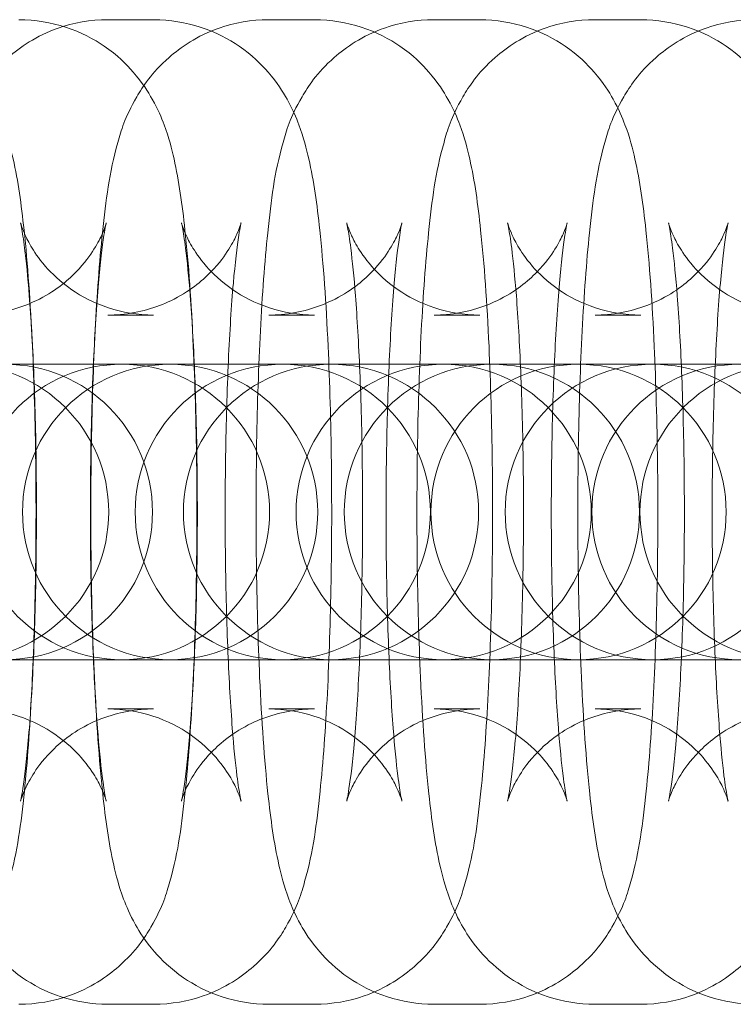
# Model space of a CAD drawing. Units: millimetres. Extents: x 6830 to 13376, y -4706 to 2788.
# Drawn here: x 12425 to 12439, y -966 to -946 of the extents above; entities that cross this region are included whole.
import ezdxf

# ---------------------------------------------------------------- set-up
doc = ezdxf.new("R2010")
doc.units = ezdxf.units.MM

# ---------------------------------------------------------------- blocks, each defined once
blk = doc.blocks.new('A$C1ef62b31')
at = {"color": 0, "linetype": 'Continuous', "lineweight": 0}
for p, q in [((3260.354, -737.154), (3261.282, -737.154)), ((3263.624, -737.154), (3264.552, -737.154)), ((3266.982, -737.154), (3267.91, -737.154)), ((3270.252, -737.154), (3271.18, -737.154)), ((3260.354, -743.154), (3261.282, -743.154)), ((3263.624, -743.154), (3264.552, -743.154)), ((3266.982, -743.154), (3267.91, -743.154)), ((3270.252, -743.154), (3271.18, -743.154)), ((3258.286, -744.154), (3259.214, -744.154)), ((3261.617, -744.154), (3259.214, -744.154)), ((3261.644, -744.154), (3261.617, -744.154)), ((3261.644, -744.154), (3262.572, -744.154)), ((3264.887, -744.154), (3262.572, -744.154)), ((3264.914, -744.154), (3264.887, -744.154)), ((3264.914, -744.154), (3265.842, -744.154)), ((3268.156, -744.154), (3265.842, -744.154)), ((3268.184, -744.154), (3268.156, -744.154)), ((3268.184, -744.154), (3269.112, -744.154)), ((3271.426, -744.154), (3269.112, -744.154)), ((3271.454, -744.154), (3271.426, -744.154)), ((3271.454, -744.154), (3272.382, -744.154)), ((3274.166, -744.154), (3272.382, -744.154)), ((3258.286, -750.154), (3259.214, -750.154)), ((3259.214, -750.154), (3261.617, -750.154)), ((3261.617, -750.154), (3261.644, -750.154)), ((3261.644, -750.154), (3262.572, -750.154)), ((3262.572, -750.154), (3264.887, -750.154)), ((3264.887, -750.154), (3264.914, -750.154)), ((3264.914, -750.154), (3265.842, -750.154)), ((3265.842, -750.154), (3268.156, -750.154)), ((3268.156, -750.154), (3268.184, -750.154)), ((3268.184, -750.154), (3269.112, -750.154)), ((3269.112, -750.154), (3271.426, -750.154)), ((3271.426, -750.154), (3271.454, -750.154)), ((3271.454, -750.154), (3272.382, -750.154)), ((3272.382, -750.154), (3274.166, -750.154)), ((3261.282, -751.154), (3260.354, -751.154)), ((3264.552, -751.154), (3263.624, -751.154)), ((3267.91, -751.154), (3266.982, -751.154)), ((3271.18, -751.154), (3270.252, -751.154)), ((3261.282, -757.154), (3260.354, -757.154)), ((3264.552, -757.154), (3263.624, -757.154)), ((3267.91, -757.154), (3266.982, -757.154)), ((3271.18, -757.154), (3270.252, -757.154))]:
    blk.add_line(p, q, dxfattribs=at)
for centre, start, end in [((3257.368, -747.154), 270, 90), ((3260.638, -747.154), 90, 270), ((3258.259, -747.154), 270, 90), ((3261.617, -747.154), 90, 270), ((3260.638, -747.154), 270, 90), ((3263.907, -747.154), 90, 270), ((3261.617, -747.154), 270, 90), ((3264.887, -747.154), 90, 270), ((3263.907, -747.154), 270, 90), ((3267.177, -747.154), 90, 270), ((3264.887, -747.154), 270, 90), ((3268.156, -747.154), 90, 270), ((3269.917, -747.154), 90, 270), ((3267.177, -747.154), 270, 90), ((3268.156, -747.154), 270, 90), ((3271.426, -747.154), 90, 270), ((3269.917, -747.154), 270, 90), ((3273.187, -747.154), 90, 270), ((3274.166, -747.154), 90, 270), ((3271.426, -747.154), 270, 90)]:
    blk.add_arc(centre, 3, start, end, dxfattribs=at)
for points, knots in [([(3255.273, -737.154), (3255.605, -737.154), (3255.935, -737.212), (3256.537, -737.408), (3256.799, -737.55), (3257.275, -737.877), (3257.459, -738.06), (3257.787, -738.438), (3257.899, -738.617), (3258.103, -738.981), (3258.17, -739.144), (3258.326, -739.562), (3258.379, -739.772), (3258.53, -740.443), (3258.591, -740.896), (3258.722, -742.114), (3258.778, -742.91), (3258.853, -744.534), (3258.875, -745.335), (3258.895, -746.952), (3258.893, -747.767), (3258.865, -749.353), (3258.84, -750.122), (3258.765, -751.566), (3258.716, -752.235), (3258.583, -753.506), (3258.521, -754.029), (3258.273, -754.9), (3258.21, -755.152), (3257.834, -755.796), (3257.668, -756.064), (3257.067, -756.592), (3256.736, -756.824), (3255.982, -757.088), (3255.629, -757.154), (3255.273, -757.154)], [0, 0, 0, 0, 0.028849, 0.028849, 0.060591, 0.060591, 0.101221, 0.101221, 0.156086, 0.156086, 0.231674, 0.231674, 0.374643, 0.374643, 0.688803, 0.688803, 1.091703, 1.091703, 1.432679, 1.432679, 1.765283, 1.765283, 2.098486, 2.098486, 2.442055, 2.442055, 2.840714, 2.840714, 2.991154, 2.991154, 3.064062, 3.064062, 3.110686, 3.110686, 3.141593, 3.141593, 3.141593, 3.141593]), ([(3260.354, -757.154), (3260.022, -757.154), (3259.692, -757.097), (3259.09, -756.9), (3258.827, -756.758), (3258.352, -756.431), (3258.168, -756.248), (3257.84, -755.871), (3257.728, -755.691), (3257.524, -755.327), (3257.457, -755.164), (3257.3, -754.746), (3257.248, -754.536), (3257.097, -753.866), (3257.035, -753.412), (3256.905, -752.194), (3256.849, -751.398), (3256.774, -749.774), (3256.752, -748.973), (3256.732, -747.356), (3256.734, -746.541), (3256.761, -744.956), (3256.787, -744.186), (3256.861, -742.742), (3256.91, -742.073), (3257.044, -740.802), (3257.105, -740.279), (3257.353, -739.408), (3257.416, -739.156), (3257.792, -738.512), (3257.959, -738.244), (3258.56, -737.716), (3258.891, -737.484), (3259.645, -737.22), (3259.998, -737.154), (3260.354, -737.154)], [3.141593, 3.141593, 3.141593, 3.141593, 3.170442, 3.170442, 3.202183, 3.202183, 3.242814, 3.242814, 3.297679, 3.297679, 3.373267, 3.373267, 3.516236, 3.516236, 3.830395, 3.830395, 4.233296, 4.233296, 4.574272, 4.574272, 4.906876, 4.906876, 5.240079, 5.240079, 5.583647, 5.583647, 5.982307, 5.982307, 6.132746, 6.132746, 6.205655, 6.205655, 6.252279, 6.252279, 6.283185, 6.283185, 6.283185, 6.283185]), ([(3258.542, -737.154), (3258.875, -737.154), (3259.205, -737.212), (3259.807, -737.408), (3260.069, -737.55), (3260.545, -737.877), (3260.728, -738.06), (3261.057, -738.438), (3261.168, -738.617), (3261.373, -738.981), (3261.44, -739.144), (3261.596, -739.562), (3261.649, -739.772), (3261.799, -740.443), (3261.861, -740.896), (3261.992, -742.114), (3262.048, -742.91), (3262.122, -744.534), (3262.145, -745.335), (3262.165, -746.952), (3262.163, -747.767), (3262.135, -749.353), (3262.11, -750.122), (3262.035, -751.566), (3261.986, -752.235), (3261.853, -753.506), (3261.791, -754.029), (3261.543, -754.9), (3261.48, -755.152), (3261.104, -755.796), (3260.938, -756.064), (3260.337, -756.592), (3260.006, -756.824), (3259.251, -757.088), (3258.898, -757.154), (3258.542, -757.154)], [0, 0, 0, 0, 0.028849, 0.028849, 0.060591, 0.060591, 0.101221, 0.101221, 0.156086, 0.156086, 0.231674, 0.231674, 0.374643, 0.374643, 0.688803, 0.688803, 1.091703, 1.091703, 1.432679, 1.432679, 1.765283, 1.765283, 2.098486, 2.098486, 2.442055, 2.442055, 2.840714, 2.840714, 2.991154, 2.991154, 3.064062, 3.064062, 3.110686, 3.110686, 3.141593, 3.141593, 3.141593, 3.141593]), ([(3263.624, -757.154), (3263.291, -757.154), (3262.961, -757.097), (3262.359, -756.9), (3262.097, -756.758), (3261.622, -756.431), (3261.438, -756.248), (3261.109, -755.871), (3260.998, -755.691), (3260.794, -755.327), (3260.727, -755.164), (3260.57, -754.746), (3260.518, -754.536), (3260.367, -753.866), (3260.305, -753.412), (3260.174, -752.194), (3260.118, -751.398), (3260.044, -749.774), (3260.021, -748.973), (3260.002, -747.356), (3260.004, -746.541), (3260.031, -744.956), (3260.057, -744.186), (3260.131, -742.742), (3260.18, -742.073), (3260.314, -740.802), (3260.375, -740.279), (3260.623, -739.408), (3260.686, -739.156), (3261.062, -738.512), (3261.229, -738.244), (3261.83, -737.716), (3262.16, -737.484), (3262.915, -737.22), (3263.268, -737.154), (3263.624, -737.154)], [3.141593, 3.141593, 3.141593, 3.141593, 3.170442, 3.170442, 3.202183, 3.202183, 3.242814, 3.242814, 3.297679, 3.297679, 3.373267, 3.373267, 3.516236, 3.516236, 3.830395, 3.830395, 4.233296, 4.233296, 4.574272, 4.574272, 4.906876, 4.906876, 5.240079, 5.240079, 5.583647, 5.583647, 5.982307, 5.982307, 6.132746, 6.132746, 6.205655, 6.205655, 6.252279, 6.252279, 6.283185, 6.283185, 6.283185, 6.283185]), ([(3261.282, -737.154), (3261.614, -737.154), (3261.944, -737.212), (3262.546, -737.408), (3262.809, -737.55), (3263.284, -737.877), (3263.468, -738.06), (3263.796, -738.438), (3263.908, -738.617), (3264.112, -738.981), (3264.179, -739.144), (3264.336, -739.562), (3264.388, -739.772), (3264.539, -740.443), (3264.601, -740.896), (3264.731, -742.114), (3264.787, -742.91), (3264.862, -744.534), (3264.884, -745.335), (3264.904, -746.952), (3264.902, -747.767), (3264.875, -749.353), (3264.849, -750.122), (3264.775, -751.566), (3264.726, -752.235), (3264.592, -753.506), (3264.531, -754.029), (3264.283, -754.9), (3264.22, -755.152), (3263.844, -755.796), (3263.677, -756.064), (3263.076, -756.592), (3262.745, -756.824), (3261.991, -757.088), (3261.638, -757.154), (3261.282, -757.154)], [0, 0, 0, 0, 0.028849, 0.028849, 0.060591, 0.060591, 0.101221, 0.101221, 0.156086, 0.156086, 0.231674, 0.231674, 0.374643, 0.374643, 0.688803, 0.688803, 1.091703, 1.091703, 1.432679, 1.432679, 1.765283, 1.765283, 2.098486, 2.098486, 2.442055, 2.442055, 2.840714, 2.840714, 2.991154, 2.991154, 3.064062, 3.064062, 3.110686, 3.110686, 3.141593, 3.141593, 3.141593, 3.141593]), ([(3266.982, -757.154), (3266.65, -757.154), (3266.32, -757.097), (3265.718, -756.9), (3265.455, -756.758), (3264.98, -756.431), (3264.796, -756.248), (3264.468, -755.871), (3264.356, -755.691), (3264.152, -755.327), (3264.085, -755.164), (3263.928, -754.746), (3263.876, -754.536), (3263.725, -753.866), (3263.663, -753.412), (3263.532, -752.194), (3263.477, -751.398), (3263.402, -749.774), (3263.38, -748.973), (3263.36, -747.356), (3263.362, -746.541), (3263.389, -744.956), (3263.415, -744.186), (3263.489, -742.742), (3263.538, -742.073), (3263.672, -740.802), (3263.733, -740.279), (3263.981, -739.408), (3264.044, -739.156), (3264.42, -738.512), (3264.587, -738.244), (3265.188, -737.716), (3265.519, -737.484), (3266.273, -737.22), (3266.626, -737.154), (3266.982, -737.154)], [3.141593, 3.141593, 3.141593, 3.141593, 3.170442, 3.170442, 3.202183, 3.202183, 3.242814, 3.242814, 3.297679, 3.297679, 3.373267, 3.373267, 3.516236, 3.516236, 3.830395, 3.830395, 4.233296, 4.233296, 4.574272, 4.574272, 4.906876, 4.906876, 5.240079, 5.240079, 5.583647, 5.583647, 5.982307, 5.982307, 6.132746, 6.132746, 6.205655, 6.205655, 6.252279, 6.252279, 6.283185, 6.283185, 6.283185, 6.283185]), ([(3264.552, -737.154), (3264.884, -737.154), (3265.214, -737.212), (3265.816, -737.408), (3266.078, -737.55), (3266.554, -737.877), (3266.738, -738.06), (3267.066, -738.438), (3267.178, -738.617), (3267.382, -738.981), (3267.449, -739.144), (3267.606, -739.562), (3267.658, -739.772), (3267.809, -740.443), (3267.871, -740.896), (3268.001, -742.114), (3268.057, -742.91), (3268.132, -744.534), (3268.154, -745.335), (3268.174, -746.952), (3268.172, -747.767), (3268.144, -749.353), (3268.119, -750.122), (3268.044, -751.566), (3267.995, -752.235), (3267.862, -753.506), (3267.8, -754.029), (3267.552, -754.9), (3267.489, -755.152), (3267.113, -755.796), (3266.947, -756.064), (3266.346, -756.592), (3266.015, -756.824), (3265.261, -757.088), (3264.908, -757.154), (3264.552, -757.154)], [0, 0, 0, 0, 0.028849, 0.028849, 0.060591, 0.060591, 0.101221, 0.101221, 0.156086, 0.156086, 0.231674, 0.231674, 0.374643, 0.374643, 0.688803, 0.688803, 1.091703, 1.091703, 1.432679, 1.432679, 1.765283, 1.765283, 2.098486, 2.098486, 2.442055, 2.442055, 2.840714, 2.840714, 2.991154, 2.991154, 3.064062, 3.064062, 3.110686, 3.110686, 3.141593, 3.141593, 3.141593, 3.141593]), ([(3270.252, -757.154), (3269.919, -757.154), (3269.589, -757.097), (3268.987, -756.9), (3268.725, -756.758), (3268.25, -756.431), (3268.066, -756.248), (3267.737, -755.871), (3267.626, -755.691), (3267.422, -755.327), (3267.355, -755.164), (3267.198, -754.746), (3267.146, -754.536), (3266.995, -753.866), (3266.933, -753.412), (3266.802, -752.194), (3266.746, -751.398), (3266.672, -749.774), (3266.649, -748.973), (3266.629, -747.356), (3266.632, -746.541), (3266.659, -744.956), (3266.685, -744.186), (3266.759, -742.742), (3266.808, -742.073), (3266.942, -740.802), (3267.003, -740.279), (3267.251, -739.408), (3267.314, -739.156), (3267.69, -738.512), (3267.857, -738.244), (3268.458, -737.716), (3268.788, -737.484), (3269.543, -737.22), (3269.896, -737.154), (3270.252, -737.154)], [3.141593, 3.141593, 3.141593, 3.141593, 3.170442, 3.170442, 3.202183, 3.202183, 3.242814, 3.242814, 3.297679, 3.297679, 3.373267, 3.373267, 3.516236, 3.516236, 3.830395, 3.830395, 4.233296, 4.233296, 4.574272, 4.574272, 4.906876, 4.906876, 5.240079, 5.240079, 5.583647, 5.583647, 5.982307, 5.982307, 6.132746, 6.132746, 6.205655, 6.205655, 6.252279, 6.252279, 6.283185, 6.283185, 6.283185, 6.283185]), ([(3267.91, -737.154), (3268.242, -737.154), (3268.572, -737.212), (3269.174, -737.408), (3269.437, -737.55), (3269.912, -737.877), (3270.096, -738.06), (3270.424, -738.438), (3270.536, -738.617), (3270.74, -738.981), (3270.807, -739.144), (3270.964, -739.562), (3271.016, -739.772), (3271.167, -740.443), (3271.229, -740.896), (3271.359, -742.114), (3271.415, -742.91), (3271.49, -744.534), (3271.512, -745.335), (3271.532, -746.952), (3271.53, -747.767), (3271.503, -749.353), (3271.477, -750.122), (3271.403, -751.566), (3271.354, -752.235), (3271.22, -753.506), (3271.159, -754.029), (3270.911, -754.9), (3270.847, -755.152), (3270.472, -755.796), (3270.305, -756.064), (3269.704, -756.592), (3269.373, -756.824), (3268.619, -757.088), (3268.266, -757.154), (3267.91, -757.154)], [0, 0, 0, 0, 0.028849, 0.028849, 0.060591, 0.060591, 0.101221, 0.101221, 0.156086, 0.156086, 0.231674, 0.231674, 0.374643, 0.374643, 0.688803, 0.688803, 1.091703, 1.091703, 1.432679, 1.432679, 1.765283, 1.765283, 2.098486, 2.098486, 2.442055, 2.442055, 2.840714, 2.840714, 2.991154, 2.991154, 3.064062, 3.064062, 3.110686, 3.110686, 3.141593, 3.141593, 3.141593, 3.141593]), ([(3273.522, -757.154), (3273.189, -757.154), (3272.859, -757.097), (3272.257, -756.9), (3271.995, -756.758), (3271.519, -756.431), (3271.336, -756.248), (3271.007, -755.871), (3270.896, -755.691), (3270.691, -755.327), (3270.624, -755.164), (3270.468, -754.746), (3270.415, -754.536), (3270.265, -753.866), (3270.203, -753.412), (3270.072, -752.194), (3270.016, -751.398), (3269.942, -749.774), (3269.919, -748.973), (3269.899, -747.356), (3269.901, -746.541), (3269.929, -744.956), (3269.954, -744.186), (3270.029, -742.742), (3270.078, -742.073), (3270.211, -740.802), (3270.273, -740.279), (3270.521, -739.408), (3270.584, -739.156), (3270.96, -738.512), (3271.126, -738.244), (3271.727, -737.716), (3272.058, -737.484), (3272.813, -737.22), (3273.165, -737.154), (3273.522, -737.154)], [3.141593, 3.141593, 3.141593, 3.141593, 3.170442, 3.170442, 3.202183, 3.202183, 3.242814, 3.242814, 3.297679, 3.297679, 3.373267, 3.373267, 3.516236, 3.516236, 3.830395, 3.830395, 4.233296, 4.233296, 4.574272, 4.574272, 4.906876, 4.906876, 5.240079, 5.240079, 5.583647, 5.583647, 5.982307, 5.982307, 6.132746, 6.132746, 6.205655, 6.205655, 6.252279, 6.252279, 6.283185, 6.283185, 6.283185, 6.283185]), ([(3271.18, -737.154), (3271.512, -737.154), (3271.842, -737.212), (3272.444, -737.408), (3272.706, -737.55), (3273.182, -737.877), (3273.366, -738.06), (3273.694, -738.438), (3273.806, -738.617), (3274.01, -738.981), (3274.077, -739.144), (3274.234, -739.562), (3274.286, -739.772), (3274.437, -740.443), (3274.498, -740.896), (3274.629, -742.114), (3274.685, -742.91), (3274.76, -744.534), (3274.782, -745.335), (3274.802, -746.952), (3274.8, -747.767), (3274.772, -749.353), (3274.747, -750.122), (3274.672, -751.566), (3274.623, -752.235), (3274.49, -753.506), (3274.428, -754.029), (3274.18, -754.9), (3274.117, -755.152), (3273.741, -755.796), (3273.575, -756.064), (3272.974, -756.592), (3272.643, -756.824), (3271.889, -757.088), (3271.536, -757.154), (3271.18, -757.154)], [0, 0, 0, 0, 0.028849, 0.028849, 0.060591, 0.060591, 0.101221, 0.101221, 0.156086, 0.156086, 0.231674, 0.231674, 0.374643, 0.374643, 0.688803, 0.688803, 1.091703, 1.091703, 1.432679, 1.432679, 1.765283, 1.765283, 2.098486, 2.098486, 2.442055, 2.442055, 2.840714, 2.840714, 2.991154, 2.991154, 3.064062, 3.064062, 3.110686, 3.110686, 3.141593, 3.141593, 3.141593, 3.141593]), ([(3257.614, -751.154), (3257.935, -751.154), (3258.254, -751.21), (3258.831, -751.399), (3259.08, -751.534), (3259.522, -751.838), (3259.688, -752.003), (3259.959, -752.314), (3260.046, -752.449), (3260.175, -752.669), (3260.213, -752.751), (3260.273, -752.887), (3260.289, -752.934), (3260.315, -753.01), (3260.319, -753.027), (3260.319, -753.027), (3260.31, -752.991), (3260.282, -752.84), (3260.259, -752.694), (3260.204, -752.255), (3260.171, -751.925), (3260.106, -751.095), (3260.076, -750.573), (3260.027, -749.403), (3260.01, -748.75), (3259.993, -747.398), (3259.994, -746.699), (3260.015, -745.342), (3260.034, -744.683), (3260.088, -743.493), (3260.123, -742.957), (3260.197, -742.098), (3260.238, -741.758), (3260.285, -741.451), (3260.297, -741.384), (3260.313, -741.306), (3260.318, -741.285), (3260.319, -741.279), (3260.318, -741.287), (3260.302, -741.338), (3260.285, -741.396), (3260.201, -741.583), (3260.155, -741.681), (3259.993, -741.939), (3259.886, -742.094), (3259.524, -742.463), (3259.272, -742.679), (3258.608, -742.999), (3258.252, -743.11), (3257.785, -743.15), (3257.7, -743.154), (3257.614, -743.154)], [3.141593, 3.141593, 3.141593, 3.141593, 3.170484, 3.170484, 3.202234, 3.202234, 3.242263, 3.242263, 3.290967, 3.290967, 3.341413, 3.341413, 3.39809, 3.39809, 3.472545, 3.472545, 3.582927, 3.582927, 3.752915, 3.752915, 3.990764, 3.990764, 4.273089, 4.273089, 4.574281, 4.574281, 4.881684, 4.881684, 5.188794, 5.188794, 5.48852, 5.48852, 5.76409, 5.76409, 5.866951, 5.866951, 5.945427, 5.945427, 6.002457, 6.002457, 6.087433, 6.087433, 6.143266, 6.143266, 6.193416, 6.193416, 6.240652, 6.240652, 6.275525, 6.275525, 6.283185, 6.283185, 6.283185, 6.283185]), ([(3261.282, -743.154), (3260.961, -743.154), (3260.642, -743.098), (3260.065, -742.91), (3259.816, -742.774), (3259.374, -742.47), (3259.209, -742.305), (3258.937, -741.995), (3258.85, -741.859), (3258.722, -741.64), (3258.683, -741.557), (3258.624, -741.422), (3258.607, -741.374), (3258.581, -741.298), (3258.578, -741.281), (3258.577, -741.281), (3258.586, -741.317), (3258.614, -741.468), (3258.637, -741.614), (3258.693, -742.053), (3258.726, -742.383), (3258.79, -743.213), (3258.821, -743.736), (3258.869, -744.905), (3258.887, -745.558), (3258.903, -746.91), (3258.902, -747.609), (3258.882, -748.967), (3258.862, -749.625), (3258.808, -750.816), (3258.773, -751.351), (3258.699, -752.21), (3258.659, -752.55), (3258.611, -752.857), (3258.599, -752.924), (3258.583, -753.002), (3258.578, -753.023), (3258.577, -753.029), (3258.579, -753.021), (3258.594, -752.97), (3258.612, -752.912), (3258.695, -752.725), (3258.742, -752.627), (3258.904, -752.369), (3259.01, -752.214), (3259.372, -751.845), (3259.625, -751.629), (3260.289, -751.309), (3260.645, -751.198), (3261.112, -751.158), (3261.197, -751.154), (3261.282, -751.154)], [0, 0, 0, 0, 0.028892, 0.028892, 0.060641, 0.060641, 0.10067, 0.10067, 0.149374, 0.149374, 0.19982, 0.19982, 0.256497, 0.256497, 0.330952, 0.330952, 0.441334, 0.441334, 0.611322, 0.611322, 0.849172, 0.849172, 1.131496, 1.131496, 1.432688, 1.432688, 1.740091, 1.740091, 2.047201, 2.047201, 2.346927, 2.346927, 2.622497, 2.622497, 2.725358, 2.725358, 2.803834, 2.803834, 2.860864, 2.860864, 2.94584, 2.94584, 3.001673, 3.001673, 3.051823, 3.051823, 3.09906, 3.09906, 3.133932, 3.133932, 3.141593, 3.141593, 3.141593, 3.141593]), ([(3260.354, -751.154), (3260.675, -751.154), (3260.994, -751.21), (3261.571, -751.399), (3261.82, -751.534), (3262.262, -751.838), (3262.427, -752.003), (3262.699, -752.314), (3262.786, -752.449), (3262.914, -752.669), (3262.953, -752.751), (3263.012, -752.887), (3263.029, -752.934), (3263.055, -753.01), (3263.058, -753.027), (3263.059, -753.027), (3263.05, -752.991), (3263.022, -752.84), (3262.999, -752.694), (3262.943, -752.255), (3262.91, -751.925), (3262.846, -751.095), (3262.815, -750.573), (3262.767, -749.403), (3262.749, -748.75), (3262.733, -747.398), (3262.734, -746.699), (3262.754, -745.342), (3262.774, -744.683), (3262.828, -743.493), (3262.863, -742.957), (3262.937, -742.098), (3262.977, -741.758), (3263.025, -741.451), (3263.037, -741.384), (3263.053, -741.306), (3263.058, -741.285), (3263.059, -741.279), (3263.057, -741.287), (3263.042, -741.338), (3263.024, -741.396), (3262.941, -741.583), (3262.894, -741.681), (3262.732, -741.939), (3262.626, -742.094), (3262.264, -742.463), (3262.011, -742.679), (3261.347, -742.999), (3260.991, -743.11), (3260.524, -743.15), (3260.439, -743.154), (3260.354, -743.154)], [3.141593, 3.141593, 3.141593, 3.141593, 3.170484, 3.170484, 3.202234, 3.202234, 3.242263, 3.242263, 3.290967, 3.290967, 3.341413, 3.341413, 3.39809, 3.39809, 3.472545, 3.472545, 3.582927, 3.582927, 3.752915, 3.752915, 3.990764, 3.990764, 4.273089, 4.273089, 4.574281, 4.574281, 4.881684, 4.881684, 5.188794, 5.188794, 5.48852, 5.48852, 5.76409, 5.76409, 5.866951, 5.866951, 5.945427, 5.945427, 6.002457, 6.002457, 6.087433, 6.087433, 6.143266, 6.143266, 6.193416, 6.193416, 6.240652, 6.240652, 6.275525, 6.275525, 6.283185, 6.283185, 6.283185, 6.283185]), ([(3264.552, -743.154), (3264.231, -743.154), (3263.912, -743.098), (3263.335, -742.91), (3263.086, -742.774), (3262.644, -742.47), (3262.478, -742.305), (3262.207, -741.995), (3262.12, -741.859), (3261.991, -741.64), (3261.953, -741.557), (3261.894, -741.422), (3261.877, -741.374), (3261.851, -741.298), (3261.847, -741.281), (3261.847, -741.281), (3261.856, -741.317), (3261.884, -741.468), (3261.907, -741.614), (3261.963, -742.053), (3261.996, -742.383), (3262.06, -743.213), (3262.091, -743.736), (3262.139, -744.905), (3262.156, -745.558), (3262.173, -746.91), (3262.172, -747.609), (3262.152, -748.967), (3262.132, -749.625), (3262.078, -750.816), (3262.043, -751.351), (3261.969, -752.21), (3261.928, -752.55), (3261.881, -752.857), (3261.869, -752.924), (3261.853, -753.002), (3261.848, -753.023), (3261.847, -753.029), (3261.849, -753.021), (3261.864, -752.97), (3261.882, -752.912), (3261.965, -752.725), (3262.012, -752.627), (3262.173, -752.369), (3262.28, -752.214), (3262.642, -751.845), (3262.894, -751.629), (3263.558, -751.309), (3263.914, -751.198), (3264.382, -751.158), (3264.467, -751.154), (3264.552, -751.154)], [0, 0, 0, 0, 0.028892, 0.028892, 0.060641, 0.060641, 0.10067, 0.10067, 0.149374, 0.149374, 0.19982, 0.19982, 0.256497, 0.256497, 0.330952, 0.330952, 0.441334, 0.441334, 0.611322, 0.611322, 0.849172, 0.849172, 1.131496, 1.131496, 1.432688, 1.432688, 1.740091, 1.740091, 2.047201, 2.047201, 2.346927, 2.346927, 2.622497, 2.622497, 2.725358, 2.725358, 2.803834, 2.803834, 2.860864, 2.860864, 2.94584, 2.94584, 3.001673, 3.001673, 3.051823, 3.051823, 3.09906, 3.09906, 3.133932, 3.133932, 3.141593, 3.141593, 3.141593, 3.141593]), ([(3263.624, -751.154), (3263.945, -751.154), (3264.263, -751.21), (3264.841, -751.399), (3265.09, -751.534), (3265.531, -751.838), (3265.697, -752.003), (3265.968, -752.314), (3266.055, -752.449), (3266.184, -752.669), (3266.223, -752.751), (3266.282, -752.887), (3266.299, -752.934), (3266.324, -753.01), (3266.328, -753.027), (3266.328, -753.027), (3266.32, -752.991), (3266.291, -752.84), (3266.268, -752.694), (3266.213, -752.255), (3266.18, -751.925), (3266.115, -751.095), (3266.085, -750.573), (3266.036, -749.403), (3266.019, -748.75), (3266.002, -747.398), (3266.003, -746.699), (3266.024, -745.342), (3266.044, -744.683), (3266.098, -743.493), (3266.132, -742.957), (3266.207, -742.098), (3266.247, -741.758), (3266.295, -741.451), (3266.307, -741.384), (3266.322, -741.306), (3266.327, -741.285), (3266.329, -741.279), (3266.327, -741.287), (3266.311, -741.338), (3266.294, -741.396), (3266.211, -741.583), (3266.164, -741.681), (3266.002, -741.939), (3265.895, -742.094), (3265.534, -742.463), (3265.281, -742.679), (3264.617, -742.999), (3264.261, -743.11), (3263.794, -743.15), (3263.709, -743.154), (3263.624, -743.154)], [3.141593, 3.141593, 3.141593, 3.141593, 3.170484, 3.170484, 3.202234, 3.202234, 3.242263, 3.242263, 3.290967, 3.290967, 3.341413, 3.341413, 3.39809, 3.39809, 3.472545, 3.472545, 3.582927, 3.582927, 3.752915, 3.752915, 3.990764, 3.990764, 4.273089, 4.273089, 4.574281, 4.574281, 4.881684, 4.881684, 5.188794, 5.188794, 5.48852, 5.48852, 5.76409, 5.76409, 5.866951, 5.866951, 5.945427, 5.945427, 6.002457, 6.002457, 6.087433, 6.087433, 6.143266, 6.143266, 6.193416, 6.193416, 6.240652, 6.240652, 6.275525, 6.275525, 6.283185, 6.283185, 6.283185, 6.283185]), ([(3267.91, -743.154), (3267.589, -743.154), (3267.27, -743.098), (3266.693, -742.91), (3266.444, -742.774), (3266.002, -742.47), (3265.837, -742.305), (3265.565, -741.995), (3265.478, -741.859), (3265.35, -741.64), (3265.311, -741.557), (3265.252, -741.422), (3265.235, -741.374), (3265.209, -741.298), (3265.206, -741.281), (3265.205, -741.281), (3265.214, -741.317), (3265.242, -741.468), (3265.265, -741.614), (3265.321, -742.053), (3265.354, -742.383), (3265.418, -743.213), (3265.449, -743.736), (3265.497, -744.905), (3265.515, -745.558), (3265.531, -746.91), (3265.53, -747.609), (3265.51, -748.967), (3265.49, -749.625), (3265.436, -750.816), (3265.401, -751.351), (3265.327, -752.21), (3265.287, -752.55), (3265.239, -752.857), (3265.227, -752.924), (3265.211, -753.002), (3265.206, -753.023), (3265.205, -753.029), (3265.207, -753.021), (3265.222, -752.97), (3265.24, -752.912), (3265.323, -752.725), (3265.37, -752.627), (3265.532, -752.369), (3265.638, -752.214), (3266, -751.845), (3266.253, -751.629), (3266.916, -751.309), (3267.273, -751.198), (3267.74, -751.158), (3267.825, -751.154), (3267.91, -751.154)], [0, 0, 0, 0, 0.028892, 0.028892, 0.060641, 0.060641, 0.10067, 0.10067, 0.149374, 0.149374, 0.19982, 0.19982, 0.256497, 0.256497, 0.330952, 0.330952, 0.441334, 0.441334, 0.611322, 0.611322, 0.849172, 0.849172, 1.131496, 1.131496, 1.432688, 1.432688, 1.740091, 1.740091, 2.047201, 2.047201, 2.346927, 2.346927, 2.622497, 2.622497, 2.725358, 2.725358, 2.803834, 2.803834, 2.860864, 2.860864, 2.94584, 2.94584, 3.001673, 3.001673, 3.051823, 3.051823, 3.09906, 3.09906, 3.133932, 3.133932, 3.141593, 3.141593, 3.141593, 3.141593]), ([(3266.982, -751.154), (3267.303, -751.154), (3267.622, -751.21), (3268.199, -751.399), (3268.448, -751.534), (3268.89, -751.838), (3269.055, -752.003), (3269.327, -752.314), (3269.414, -752.449), (3269.542, -752.669), (3269.581, -752.751), (3269.64, -752.887), (3269.657, -752.934), (3269.682, -753.01), (3269.686, -753.027), (3269.686, -753.027), (3269.678, -752.991), (3269.65, -752.84), (3269.626, -752.694), (3269.571, -752.255), (3269.538, -751.925), (3269.474, -751.095), (3269.443, -750.573), (3269.394, -749.403), (3269.377, -748.75), (3269.361, -747.398), (3269.362, -746.699), (3269.382, -745.342), (3269.402, -744.683), (3269.456, -743.493), (3269.49, -742.957), (3269.565, -742.098), (3269.605, -741.758), (3269.653, -741.451), (3269.665, -741.384), (3269.68, -741.306), (3269.686, -741.285), (3269.687, -741.279), (3269.685, -741.287), (3269.67, -741.338), (3269.652, -741.396), (3269.569, -741.583), (3269.522, -741.681), (3269.36, -741.939), (3269.254, -742.094), (3268.892, -742.463), (3268.639, -742.679), (3267.975, -742.999), (3267.619, -743.11), (3267.152, -743.15), (3267.067, -743.154), (3266.982, -743.154)], [3.141593, 3.141593, 3.141593, 3.141593, 3.170484, 3.170484, 3.202234, 3.202234, 3.242263, 3.242263, 3.290967, 3.290967, 3.341413, 3.341413, 3.39809, 3.39809, 3.472545, 3.472545, 3.582927, 3.582927, 3.752915, 3.752915, 3.990764, 3.990764, 4.273089, 4.273089, 4.574281, 4.574281, 4.881684, 4.881684, 5.188794, 5.188794, 5.48852, 5.48852, 5.76409, 5.76409, 5.866951, 5.866951, 5.945427, 5.945427, 6.002457, 6.002457, 6.087433, 6.087433, 6.143266, 6.143266, 6.193416, 6.193416, 6.240652, 6.240652, 6.275525, 6.275525, 6.283185, 6.283185, 6.283185, 6.283185]), ([(3271.18, -743.154), (3270.859, -743.154), (3270.54, -743.098), (3269.963, -742.91), (3269.714, -742.774), (3269.272, -742.47), (3269.106, -742.305), (3268.835, -741.995), (3268.748, -741.859), (3268.619, -741.64), (3268.581, -741.557), (3268.522, -741.422), (3268.505, -741.374), (3268.479, -741.298), (3268.475, -741.281), (3268.475, -741.281), (3268.484, -741.317), (3268.512, -741.468), (3268.535, -741.614), (3268.591, -742.053), (3268.624, -742.383), (3268.688, -743.213), (3268.719, -743.736), (3268.767, -744.905), (3268.784, -745.558), (3268.801, -746.91), (3268.8, -747.609), (3268.78, -748.967), (3268.76, -749.625), (3268.706, -750.816), (3268.671, -751.351), (3268.597, -752.21), (3268.556, -752.55), (3268.509, -752.857), (3268.497, -752.924), (3268.481, -753.002), (3268.476, -753.023), (3268.475, -753.029), (3268.476, -753.021), (3268.492, -752.97), (3268.51, -752.912), (3268.593, -752.725), (3268.639, -752.627), (3268.801, -752.369), (3268.908, -752.214), (3269.27, -751.845), (3269.522, -751.629), (3270.186, -751.309), (3270.542, -751.198), (3271.009, -751.158), (3271.095, -751.154), (3271.18, -751.154)], [0, 0, 0, 0, 0.028892, 0.028892, 0.060641, 0.060641, 0.10067, 0.10067, 0.149374, 0.149374, 0.19982, 0.19982, 0.256497, 0.256497, 0.330952, 0.330952, 0.441334, 0.441334, 0.611322, 0.611322, 0.849172, 0.849172, 1.131496, 1.131496, 1.432688, 1.432688, 1.740091, 1.740091, 2.047201, 2.047201, 2.346927, 2.346927, 2.622497, 2.622497, 2.725358, 2.725358, 2.803834, 2.803834, 2.860864, 2.860864, 2.94584, 2.94584, 3.001673, 3.001673, 3.051823, 3.051823, 3.09906, 3.09906, 3.133932, 3.133932, 3.141593, 3.141593, 3.141593, 3.141593]), ([(3270.252, -751.154), (3270.573, -751.154), (3270.891, -751.21), (3271.469, -751.399), (3271.718, -751.534), (3272.159, -751.838), (3272.325, -752.003), (3272.596, -752.314), (3272.683, -752.449), (3272.812, -752.669), (3272.851, -752.751), (3272.91, -752.887), (3272.927, -752.934), (3272.952, -753.01), (3272.956, -753.027), (3272.956, -753.027), (3272.947, -752.991), (3272.919, -752.84), (3272.896, -752.694), (3272.841, -752.255), (3272.808, -751.925), (3272.743, -751.095), (3272.713, -750.573), (3272.664, -749.403), (3272.647, -748.75), (3272.63, -747.398), (3272.631, -746.699), (3272.652, -745.342), (3272.671, -744.683), (3272.726, -743.493), (3272.76, -742.957), (3272.835, -742.098), (3272.875, -741.758), (3272.923, -741.451), (3272.935, -741.384), (3272.95, -741.306), (3272.955, -741.285), (3272.957, -741.279), (3272.955, -741.287), (3272.939, -741.338), (3272.922, -741.396), (3272.839, -741.583), (3272.792, -741.681), (3272.63, -741.939), (3272.523, -742.094), (3272.161, -742.463), (3271.909, -742.679), (3271.245, -742.999), (3270.889, -743.11), (3270.422, -743.15), (3270.337, -743.154), (3270.252, -743.154)], [3.141593, 3.141593, 3.141593, 3.141593, 3.170484, 3.170484, 3.202234, 3.202234, 3.242263, 3.242263, 3.290967, 3.290967, 3.341413, 3.341413, 3.39809, 3.39809, 3.472545, 3.472545, 3.582927, 3.582927, 3.752915, 3.752915, 3.990764, 3.990764, 4.273089, 4.273089, 4.574281, 4.574281, 4.881684, 4.881684, 5.188794, 5.188794, 5.48852, 5.48852, 5.76409, 5.76409, 5.866951, 5.866951, 5.945427, 5.945427, 6.002457, 6.002457, 6.087433, 6.087433, 6.143266, 6.143266, 6.193416, 6.193416, 6.240652, 6.240652, 6.275525, 6.275525, 6.283185, 6.283185, 6.283185, 6.283185]), ([(3274.449, -743.154), (3274.129, -743.154), (3273.81, -743.098), (3273.233, -742.91), (3272.984, -742.774), (3272.542, -742.47), (3272.376, -742.305), (3272.105, -741.995), (3272.018, -741.859), (3271.889, -741.64), (3271.85, -741.557), (3271.791, -741.422), (3271.774, -741.374), (3271.749, -741.298), (3271.745, -741.281), (3271.745, -741.281), (3271.754, -741.317), (3271.782, -741.468), (3271.805, -741.614), (3271.86, -742.053), (3271.893, -742.383), (3271.958, -743.213), (3271.988, -743.736), (3272.037, -744.905), (3272.054, -745.558), (3272.071, -746.91), (3272.07, -747.609), (3272.049, -748.967), (3272.03, -749.625), (3271.976, -750.816), (3271.941, -751.351), (3271.866, -752.21), (3271.826, -752.55), (3271.779, -752.857), (3271.767, -752.924), (3271.751, -753.002), (3271.746, -753.023), (3271.745, -753.029), (3271.746, -753.021), (3271.762, -752.97), (3271.779, -752.912), (3271.863, -752.725), (3271.909, -752.627), (3272.071, -752.369), (3272.178, -752.214), (3272.54, -751.845), (3272.792, -751.629), (3273.456, -751.309), (3273.812, -751.198), (3274.279, -751.158), (3274.364, -751.154), (3274.449, -751.154)], [0, 0, 0, 0, 0.028892, 0.028892, 0.060641, 0.060641, 0.10067, 0.10067, 0.149374, 0.149374, 0.19982, 0.19982, 0.256497, 0.256497, 0.330952, 0.330952, 0.441334, 0.441334, 0.611322, 0.611322, 0.849172, 0.849172, 1.131496, 1.131496, 1.432688, 1.432688, 1.740091, 1.740091, 2.047201, 2.047201, 2.346927, 2.346927, 2.622497, 2.622497, 2.725358, 2.725358, 2.803834, 2.803834, 2.860864, 2.860864, 2.94584, 2.94584, 3.001673, 3.001673, 3.051823, 3.051823, 3.09906, 3.09906, 3.133932, 3.133932, 3.141593, 3.141593, 3.141593, 3.141593])]:
    blk.add_open_spline(points, degree=3, knots=knots, dxfattribs=at)

msp = doc.modelspace()

# ---------------------------------------------------------------- block references
msp.add_blockref('A$C1ef62b31', (9166.087, -208.519))

doc.saveas('drawing.dxf')
